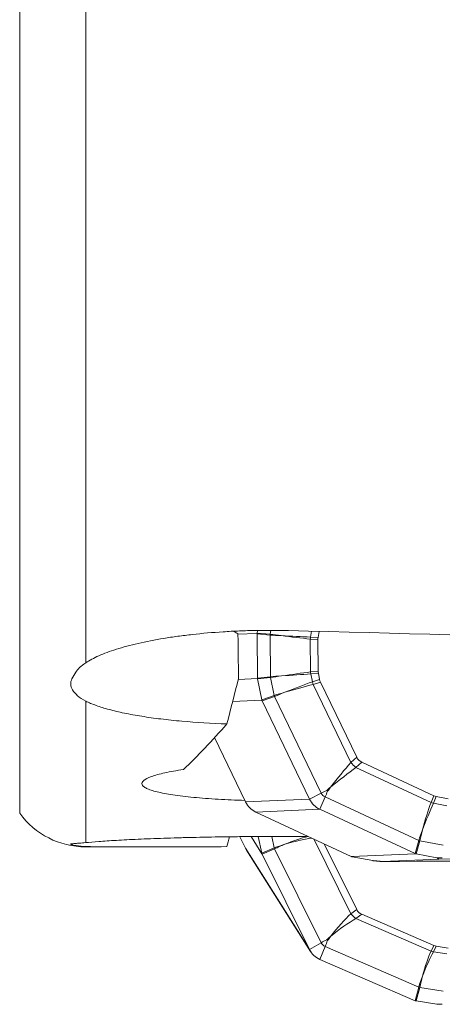
# Model space of a CAD drawing. Units: millimetres. Extents: x -25 to 93, y -138 to 159.
# Drawn here: x 42 to 49, y -128 to -110 of the extents above; entities that cross this region are included whole.
import ezdxf

# ---------------------------------------------------------------- set-up
doc = ezdxf.new("R2010")
doc.units = ezdxf.units.MM
doc.layers.add('1', color=4, linetype='Continuous')

msp = doc.modelspace()

# ---------------------------------------------------------------- linework, layer by layer
at = {"layer": '1', "lineweight": 13}
for p, q in [((41.7, -124.9485), (41.7, -94.9173)), ((42.9121, -122.1898), (42.9121, -101.7879)), ((46.296, -121.6811), (46.0556, -121.6587)), ((46.0569, -121.6439), (46.2973, -121.6662)), ((46.296, -121.6811), (46.3026, -122.4447)), ((46.2973, -121.6662), (46.3101, -121.597)), ((47.0351, -121.7181), (47.0551, -121.6099)), ((47.0319, -121.7549), (47.0372, -122.3575)), ((47.1716, -121.7656), (47.0319, -121.7549)), ((47.0351, -121.7181), (47.1748, -121.7288)), ((47.0372, -122.3575), (47.1766, -122.3436)), ((47.1804, -122.3804), (47.041, -122.3942)), ((47.041, -122.3942), (47.0703, -122.5391)), ((46.0627, -122.4704), (46.3026, -122.4447)), ((46.3042, -122.4595), (46.0642, -122.4852)), ((46.3042, -122.4595), (46.3704, -122.7872)), ((47.0703, -122.5391), (47.204, -122.4973)), ((47.2195, -122.5433), (47.0857, -122.5851)), ((47.0857, -122.5851), (47.7778, -124.0179)), ((42.9121, -125.4874), (42.9121, -122.8928)), ((46.1415, -122.8676), (46.3704, -122.7872)), ((46.3766, -122.8057), (46.1477, -122.8861)), ((46.3766, -122.8057), (47.2332, -124.5791)), ((47.7778, -124.0179), (47.8848, -123.9206)), ((47.9766, -124.0114), (47.8697, -124.1086)), ((47.8697, -124.1086), (49.248, -124.7505)), ((47.2332, -124.5791), (47.018, -124.688)), ((45.8453, -124.739), (47.018, -124.688)), ((47.2086, -124.8763), (47.3047, -124.6497)), ((47.3047, -124.6497), (49.0232, -125.45)), ((49.248, -124.7505), (49.2995, -124.6274)), ((49.3449, -124.642), (49.2934, -124.765)), ((49.2934, -124.765), (49.5388, -124.811)), ((47.2086, -124.8763), (46.0359, -124.9272)), ((46.3273, -125.3762), (46.3704, -125.5847)), ((47.0955, -125.4206), (47.7778, -126.7911)), ((48.9554, -125.6897), (49.0232, -125.45)), ((49.0414, -125.4558), (48.9736, -125.6955)), ((49.0414, -125.4558), (49.4678, -125.5357)), ((42.9121, -125.5594), (42.9121, -125.565)), ((45.8453, -125.592), (47.018, -127.4485)), ((46.1415, -125.6822), (46.3704, -125.5847)), ((46.3766, -125.6027), (46.1477, -125.7003)), ((46.3766, -125.6027), (47.2332, -127.3233)), ((47.7778, -126.7911), (47.8848, -126.7142)), ((47.9766, -126.8011), (47.8697, -126.878)), ((47.8697, -126.878), (49.248, -127.4755)), ((47.2332, -127.3233), (47.018, -127.4485)), ((47.2086, -127.6288), (47.3047, -127.3909)), ((47.3047, -127.3909), (49.0232, -128.1359)), ((49.248, -127.4755), (49.2995, -127.3746)), ((49.3449, -127.3878), (49.2934, -127.4887)), ((49.2934, -127.4887), (49.5388, -127.5281)), ((48.9554, -128.386), (49.0232, -128.1359)), ((49.0414, -128.1412), (48.9736, -128.3913)), ((49.0414, -128.1412), (49.4678, -128.2095))]:
    msp.add_line(p, q, dxfattribs=at)
at = {"layer": '1', "lineweight": 18}
for p, q in [((46.0556, -121.6512), (45.6998, -121.6667)), ((46.0627, -122.4704), (46.0556, -121.6587)), ((46.0656, -121.597), (46.0569, -121.6439)), ((47.1748, -121.7288), (47.196, -121.6136)), ((47.1716, -121.7656), (47.1766, -122.3436)), ((47.1804, -122.3804), (47.204, -122.4973)), ((46.0628, -122.4779), (45.7121, -122.4932)), ((46.0642, -122.4852), (46.1415, -122.8676)), ((47.2195, -122.5433), (47.8848, -123.9206)), ((46.1434, -122.8773), (45.6077, -122.9005)), ((47.018, -124.688), (46.1477, -122.8861)), ((45.2769, -123.5621), (45.8453, -124.739)), ((47.9766, -124.0114), (49.2995, -124.6274)), ((49.3449, -124.642), (49.5627, -124.6828)), ((47.7827, -125.7406), (46.0359, -124.9272)), ((47.2086, -124.8763), (48.9554, -125.6897)), ((45.739, -125.3785), (45.8453, -125.592)), ((46.1434, -125.6917), (45.9447, -125.377)), ((46.0782, -125.3761), (46.1415, -125.6822)), ((42.9121, -125.565), (43.7206, -125.565)), ((45.8642, -125.6256), (47.0369, -127.4821)), ((47.2846, -125.5087), (47.8848, -126.7142)), ((47.018, -127.4485), (46.1477, -125.7003)), ((48.9642, -125.6938), (47.7914, -125.7447)), ((48.1818, -125.8178), (47.8009, -125.7465)), ((49.3913, -125.7899), (48.3587, -125.8348)), ((48.9736, -125.6955), (49.3545, -125.7669)), ((47.9766, -126.8011), (49.2995, -127.3746)), ((49.3449, -127.3878), (49.5627, -127.4227)), ((47.2086, -127.6288), (48.9554, -128.386)), ((48.9736, -128.3913), (49.3545, -128.4524))]:
    msp.add_line(p, q, dxfattribs=at)
msp.add_arc((42.9121, -124.065), 1.5, 216.08715, 270, dxfattribs=at)
for centre, major_axis, ratio, start_param, end_param in [((46.0928, -121.6496), (0.0546, 0.2962), 0.120394, 1.5736306, 1.5984384), ((46.0927, -121.6496), (0.0015, -0.3014), 0.123289, -1.5660602, -1.541251), ((-300.7067, -0.0004), (1258.2512, -64.132), 0.085795, -1.2867454, -1.276943), ((47.6351, -121.7882), (0.4628, -0.0417), 0.645533, 3.0820162, -3.0778741), ((47.6397, -122.3135), (0.462, 0.0489), 0.645659, 3.0789717, -3.0809186), ((46.1344, -122.4614), (3.3652, 13.0896), 0.029679, 1.5798162, 1.6433691), ((46.0999, -122.4763), (0.0034, -0.3013), 0.12333, -1.5916356, -1.5668239), ((46.0999, -122.4763), (0.0594, -0.2953), 0.12198, -1.5898769, -1.565066), ((47.6512, -122.3705), (0.4405, 0.1515), 0.643679, 3.056404, -3.0649229), ((46.1806, -122.8757), (0.0618, -0.2962), 0.121276, -1.6231996, -1.5906418), ((46.1806, -122.8757), (0.1318, -0.2716), 0.113146, -1.61972, -1.587163), ((74.8791, 0), (33.214, 125.5104), 0.111461, -2.9616465, -2.9223397), ((48.2589, -123.6288), (0.3346, 0.3469), 0.620316, 2.916632, -2.9311699), ((46.2024, -124.5641), (-0.0174, 0.3996), 0.992801, 1.9799805, 2.6653131), ((47.3751, -124.5132), (0.0174, -0.3996), 0.992801, -1.1616121, -0.4762795), ((49.4628, -124.1894), (0.1397, 0.4472), 0.636314, 3.0565978, -3.0665902), ((46.1344, -125.4021), (3.342, 12.9452), 0.042763, 1.5801385, 1.5941509), ((-300.7069, -0.0003), (1258.2575, -41.5867), 0.09416, -1.2880061, -1.2876972), ((46.2024, -125.412), (0.3382, 0.2136), 0.974574, 3.0426866, -3.1415871), ((46.1806, -125.7505), (0.0676, -0.2972), 0.07784, -1.8201625, -1.7876047), ((46.1806, -125.7505), (0.1352, -0.2684), 0.022981, -1.8031526, -1.770592), ((47.7543, -125.7463), (0.2738, -0.126), 0.056749, 1.4608444, 1.4930237), ((47.7542, -125.7463), (0.2988, -0.0547), 0.027455, 1.4188883, 1.4510576), ((4339.3805, 60.3954), (4462.0299, 181.6766), 0.00941, -2.8642256, -2.8560564), ((49.0013, -125.6921), (0.2762, -0.1259), 0.055961, -1.7123657, -1.6801873), ((49.0013, -125.6921), (0.2962, -0.0547), 0.027862, -1.6913304, -1.6591411), ((-4231.4928, -311.9374), (4462.03, 181.6766), 0.00941, 0.2773671, 0.2855363), ((48.2589, -126.4189), (0.3386, 0.3446), 0.606007, 2.9354579, -2.9123441), ((47.3751, -127.2685), (-0.3382, -0.2136), 0.974574, -0.0989061, 0.5864265), ((49.4628, -126.9408), (0.1488, 0.4394), 0.636922, 3.088907, -3.0342811), ((49.0013, -128.4487), (0.2758, -0.1291), 0.12554, 1.7644079, 1.796587), ((49.0013, -128.4486), (0.2961, -0.054), 0.172123, 1.6957054, 1.7278911)]:
    msp.add_ellipse(centre, major_axis=major_axis, ratio=ratio, start_param=start_param, end_param=end_param, dxfattribs=at)
at = {"layer": '1', "lineweight": 13}
for centre, major_axis, ratio, start_param, end_param in [((46.5942, -121.6878), (0.8004, -0.0409), 0.011355, -1.9519081, -1.6901087), ((46.5942, -121.6878), (0.7954, -0.0978), 0.019861, -1.9507951, -1.6889957), ((46.5942, -121.6878), (0.8058, -0.0414), 0.011308, -1.6892952, -0.9911635), ((46.5942, -121.6878), (0.8009, -0.0983), 0.019699, -1.6881968, -0.9900651), ((47.1959, -121.7546), (0.0229, 0.2991), 0.545291, 1.4904836, 1.6137786), ((46.6006, -122.4265), (0.7991, 0.1121), 0.011459, 0.9911491, 1.6892808), ((46.6006, -122.4265), (0.805, 0.0553), 0.003011, 0.9916616, 1.6897933), ((47.2011, -122.3571), (-0.0297, 0.2985), 0.544674, 1.5178543, 1.6411493), ((46.6006, -122.4265), (0.7996, 0.0547), 0.003001, 1.6906079, 1.9524073), ((46.6006, -122.4265), (0.7936, 0.1115), 0.011565, 1.6900886, 1.951888), ((46.661, -122.726), (0.7567, 0.2943), 0.038202, 0.9846449, 1.6827766), ((46.661, -122.726), (0.7806, 0.2232), 0.02767, 0.9876925, 1.6858242), ((47.2304, -122.502), (0.0894, -0.2864), 0.546781, -1.6117573, -1.4498989), ((46.661, -122.726), (0.7717, 0.2201), 0.027926, 1.6871991, 1.9489985), ((46.661, -122.726), (0.7478, 0.2912), 0.038707, 1.6840814, 1.9458807), ((46.4806, -122.7703), (0.0994, -0.2831), 0.366199, -1.6393134, -1.5742006), ((47.5016, -124.4663), (0.5491, 0.7011), 0.081956, 0.9426755, 1.6408072), ((47.9224, -123.9348), (-0.2018, 0.2219), 0.546949, 1.4509782, 1.8863615), ((47.5016, -124.4663), (0.6924, 0.5596), 0.064204, 0.9593374, 1.6574691), ((47.5105, -124.4846), (-0.7204, -0.3479), 0.047654, -1.3462011, -1.1987613), ((47.3671, -124.5136), (-0.0065, 0.1499), 0.992801, 1.9799805, 2.6653131), ((47.4833, -124.4578), (-0.3377, -0.7252), 0.106445, -1.4011807, -1.2537409), ((47.5016, -124.4663), (0.6429, 0.5081), 0.068768, 1.6657348, 1.7800944), ((47.5016, -124.4663), (0.4995, 0.6497), 0.089766, 1.6460894, 1.760449), ((49.1872, -125.2512), (0.212, 0.7836), 0.112569, 0.9084147, 1.6065464), ((49.1872, -125.2512), (0.2834, 0.7607), 0.108836, 0.9186512, 1.6167829), ((49.3008, -124.5767), (-0.2767, 0.1158), 0.603537, 1.6322973, 1.7922946), ((49.1872, -125.2512), (0.2806, 0.7518), 0.110072, 1.6173894, 1.8791888), ((49.1872, -125.2512), (0.2092, 0.7747), 0.113895, 1.6069116, 1.868711), ((46.661, -125.6702), (0.7539, 0.3016), 0.217241, 1.0266973, 1.6109358), ((46.661, -125.6702), (0.7791, 0.2288), 0.212677, 0.9712347, 1.6313726), ((46.661, -125.6702), (0.7702, 0.2254), 0.215157, 1.6322834, 1.8940828), ((46.4806, -125.6226), (0.1176, -0.276), 0.298682, -1.8342651, -1.7691522), ((46.661, -125.6702), (0.745, 0.2984), 0.219841, 1.6113367, 1.8731361), ((47.5016, -127.3587), (0.5355, 0.7115), 0.188709, 0.8012665, 1.4993982), ((47.5016, -127.3587), (0.6839, 0.5711), 0.199495, 0.8460991, 1.5442309), ((47.9224, -126.6607), (-0.1751, 0.2436), 0.646714, 1.6421986, 2.0775819), ((47.5105, -127.3765), (-0.7162, -0.3565), 0.222972, -1.433738, -1.2862982), ((47.4833, -127.3508), (-0.3182, -0.734), 0.18663, -1.5829877, -1.4355479), ((47.5016, -127.3587), (0.6339, 0.5196), 0.217119, 1.5439012, 1.6582608), ((47.5016, -127.3587), (0.4845, 0.661), 0.204194, 1.4906124, 1.604972), ((47.3671, -127.2558), (0.1268, 0.0801), 0.974574, 3.0426866, -2.5551661), ((49.1872, -128.0894), (0.1915, 0.7886), 0.160617, 0.7184178, 1.4165495), ((49.1872, -128.0894), (0.2634, 0.7676), 0.173846, 0.7338624, 1.4319941), ((49.3008, -127.2583), (-0.2672, 0.1364), 0.735961, 1.7442576, 1.9042548), ((49.1872, -128.0894), (0.2604, 0.759), 0.175863, 1.4303937, 1.6921931), ((49.1872, -128.0894), (0.1885, 0.7799), 0.162314, 1.4146015, 1.6764009)]:
    msp.add_ellipse(centre, major_axis=major_axis, ratio=ratio, start_param=start_param, end_param=end_param, dxfattribs=at)
at = {"layer": '1', "lineweight": 18}
for points, knots in [([(42.9121, -122.1898), (42.9778, -122.1457), (43.0576, -122.1029), (43.245, -122.0202), (43.3524, -121.9802), (43.5354, -121.9226), (43.5998, -121.9039), (43.7336, -121.868), (43.8032, -121.8506), (44.0204, -121.8008), (44.176, -121.7702), (44.4265, -121.7289), (44.5131, -121.7158), (44.6888, -121.6917), (44.7782, -121.6806), (45.0513, -121.6502), (45.2396, -121.6337), (45.5321, -121.615), (45.6316, -121.6098), (45.8305, -121.6017), (45.9301, -121.5987), (46.2298, -121.5931), (46.4305, -121.5938), (46.6321, -121.599)], [0, 0, 0, 0, 0.125, 0.125, 0.25, 0.25, 0.3125, 0.3125, 0.375, 0.375, 0.5, 0.5, 0.5625, 0.5625, 0.625, 0.625, 0.75, 0.75, 0.8125, 0.8125, 0.875, 0.875, 1, 1, 1, 1]), ([(42.7295, -122.3622), (42.7453, -122.3336), (42.7685, -122.3054), (42.8297, -122.2484), (42.8675, -122.2198), (42.9121, -122.1898)], [0, 0, 0, 0, 0.5, 0.5, 1, 1, 1, 1]), ([(42.9121, -122.8928), (42.8528, -122.8634), (42.8025, -122.8293), (42.722, -122.759), (42.6914, -122.7228), (42.6491, -122.6513), (42.6374, -122.6161), (42.6346, -122.5651), (42.6362, -122.5485), (42.6443, -122.5163), (42.6507, -122.5006), (42.6597, -122.4853)], [0, 0, 0, 0, 0.25, 0.25, 0.5, 0.5, 0.75, 0.75, 0.875, 0.875, 1, 1, 1, 1]), ([(45.503, -123.3109), (45.2169, -123.3007), (44.9414, -123.2839), (44.6102, -123.2543), (44.5446, -123.248), (44.4167, -123.2345), (44.354, -123.2275), (44.1701, -123.2051), (44.0528, -123.1887), (43.8287, -123.1529), (43.7215, -123.1334), (43.52, -123.0916), (43.4268, -123.0696), (43.2547, -123.0231), (43.1759, -122.9987), (43.0328, -122.9476), (42.9683, -122.9206), (42.9121, -122.8928)], [0, 0, 0, 0, 0.25, 0.25, 0.3125, 0.3125, 0.375, 0.375, 0.5, 0.5, 0.625, 0.625, 0.75, 0.75, 0.875, 0.875, 1, 1, 1, 1]), ([(45.8311, -124.7132), (45.6634, -124.7082), (45.501, -124.7012), (45.2635, -124.6874), (45.1852, -124.6822), (45.0348, -124.6708), (44.8901, -124.6585), (44.7566, -124.6442), (44.629, -124.6289), (44.5683, -124.6207), (44.3992, -124.5952), (44.302, -124.5767), (44.1798, -124.5464), (44.143, -124.5359), (44.0791, -124.5145), (44.0244, -124.4925), (43.9877, -124.4696), (43.9601, -124.4462), (43.9508, -124.4342), (43.942, -124.4101), (43.9424, -124.3979), (43.9525, -124.3734), (43.9624, -124.361), (44.0059, -124.3242), (44.053, -124.3001), (44.1504, -124.2645), (44.1877, -124.2526), (44.2704, -124.2296), (44.3157, -124.2183), (44.4629, -124.1857), (44.5763, -124.1653), (44.7052, -124.1464)], [0, 0, 0, 0, 0.0974956, 0.0974956, 0.1476347, 0.1476347, 0.1977738, 0.247913, 0.247913, 0.2980521, 0.2980521, 0.3983304, 0.3983304, 0.4484695, 0.4484695, 0.4986086, 0.5487478, 0.5487478, 0.5988869, 0.5988869, 0.649026, 0.649026, 0.6991652, 0.6991652, 0.7994435, 0.7994435, 0.8495826, 0.8495826, 0.8997217, 0.8997217, 1, 1, 1, 1]), ([(47.3502, -124.5447), (47.3482, -124.5432), (47.346, -124.5417), (47.3432, -124.5391), (47.3422, -124.5383), (47.3404, -124.5365), (47.3396, -124.5356), (47.337, -124.5327), (47.3355, -124.5306), (47.3339, -124.5286)], [0, 0, 0, 0, 0.3356437, 0.3356437, 0.5, 0.5, 0.6643563, 0.6643563, 1, 1, 1, 1]), ([(42.7295, -125.502), (42.7453, -125.5), (42.7684, -125.4985), (42.8292, -125.4945), (42.8672, -125.492), (42.9121, -125.4874)], [0, 0, 0, 0, 0.5, 0.5, 1, 1, 1, 1]), ([(42.9121, -125.4874), (42.9778, -125.4806), (43.0576, -125.4737), (43.245, -125.4598), (43.3524, -125.4527), (43.5354, -125.4422), (43.5998, -125.4387), (43.7336, -125.4319), (43.8032, -125.4286), (44.0204, -125.4189), (44.176, -125.4128), (44.4265, -125.4043), (44.5131, -125.4016), (44.6888, -125.3966), (44.7782, -125.3942), (45.0513, -125.3878), (45.2396, -125.3842), (45.5321, -125.3801), (45.6316, -125.379), (45.8305, -125.3772), (45.9301, -125.3766), (46.2298, -125.3753), (46.4305, -125.3755), (46.6321, -125.3766)], [0, 0, 0, 0, 0.125, 0.125, 0.25, 0.25, 0.3125, 0.3125, 0.375, 0.375, 0.5, 0.5, 0.5625, 0.5625, 0.625, 0.625, 0.75, 0.75, 0.8125, 0.8125, 0.875, 0.875, 1, 1, 1, 1]), ([(42.9121, -125.5594), (42.8826, -125.5587), (42.8554, -125.5571), (42.8055, -125.5527), (42.7828, -125.55), (42.7223, -125.541), (42.6916, -125.5342), (42.6507, -125.5226), (42.6391, -125.5178), (42.6361, -125.5143)], [0, 0, 0, 0, 0.1706779, 0.1706779, 0.3413557, 0.3413557, 0.6827115, 0.6827115, 1, 1, 1, 1]), ([(45.503, -125.5615), (45.2169, -125.5619), (44.9414, -125.5626), (44.6102, -125.5634), (44.5446, -125.5635), (44.4167, -125.5639), (44.354, -125.564), (44.1701, -125.5644), (44.0528, -125.5647), (43.8287, -125.565), (43.7215, -125.565), (43.52, -125.5649), (43.4268, -125.5647), (43.2547, -125.5639), (43.1759, -125.5633), (43.0328, -125.5617), (42.9683, -125.5607), (42.9121, -125.5594)], [0, 0, 0, 0, 0.25, 0.25, 0.3125, 0.3125, 0.375, 0.375, 0.5, 0.5, 0.625, 0.625, 0.75, 0.75, 0.875, 0.875, 1, 1, 1, 1]), ([(47.3502, -127.2824), (47.3482, -127.2809), (47.346, -127.2795), (47.3432, -127.2771), (47.3422, -127.2763), (47.3404, -127.2746), (47.3396, -127.2737), (47.337, -127.271), (47.3355, -127.2689), (47.3339, -127.267)], [0, 0, 0, 0, 0.3356437, 0.3356437, 0.5, 0.5, 0.6643563, 0.6643563, 1, 1, 1, 1])]:
    msp.add_open_spline(points, degree=3, knots=knots, dxfattribs=at)
for points in [[(45.705, -121.6597), (45.6815, -121.6462), (45.6584, -121.6323), (45.6357, -121.618)], [(42.6597, -122.4853), (42.683, -122.4453), (42.7062, -122.4043), (42.7295, -122.3622)], [(42.6353, -125.5126), (42.6352, -125.5097), (42.6433, -125.5081), (42.6597, -125.5076)], [(42.6597, -125.5076), (42.683, -125.5068), (42.7062, -125.5049), (42.7295, -125.502)]]:
    msp.add_open_spline(points, degree=3, dxfattribs=at)
for points, weights in [([(45.7156, -122.4796), (45.7103, -122.0696), (45.705, -121.6597)], [0.499997620782, 0.500002379218, 0.499997620782]), ([(48.3587, -125.8348), (48.2703, -125.8263), (48.1818, -125.8178)], [0.500000041232, 0.499999958768, 0.500000041232]), ([(49.3545, -125.7669), (49.4048, -125.7668), (49.4551, -125.7667)], [0.500000030826, 0.499999969174, 0.500000030826]), ([(49.3545, -125.7669), (49.3729, -125.7784), (49.3913, -125.7899)], [0.499999992979, 0.500000007021, 0.499999992979]), ([(49.3545, -128.4524), (49.4048, -128.4506), (49.4551, -128.4488)], [0.499999946483, 0.500000053517, 0.499999946483])]:
    msp.add_rational_spline(points, weights, degree=2, dxfattribs=at)
at = {"layer": '1', "lineweight": 13}
for points in [[(46.296, -121.6811), (46.2964, -121.6761), (46.2968, -121.6712), (46.2973, -121.6662)], [(46.3042, -122.4595), (46.3036, -122.4546), (46.3031, -122.4496), (46.3026, -122.4447)], [(49.0232, -125.45), (49.0292, -125.452), (49.0353, -125.4539), (49.0414, -125.4558)], [(49.0232, -128.1359), (49.0292, -128.1377), (49.0353, -128.1395), (49.0414, -128.1412)]]:
    msp.add_open_spline(points, degree=3, dxfattribs=at)

doc.saveas('drawing.dxf')
